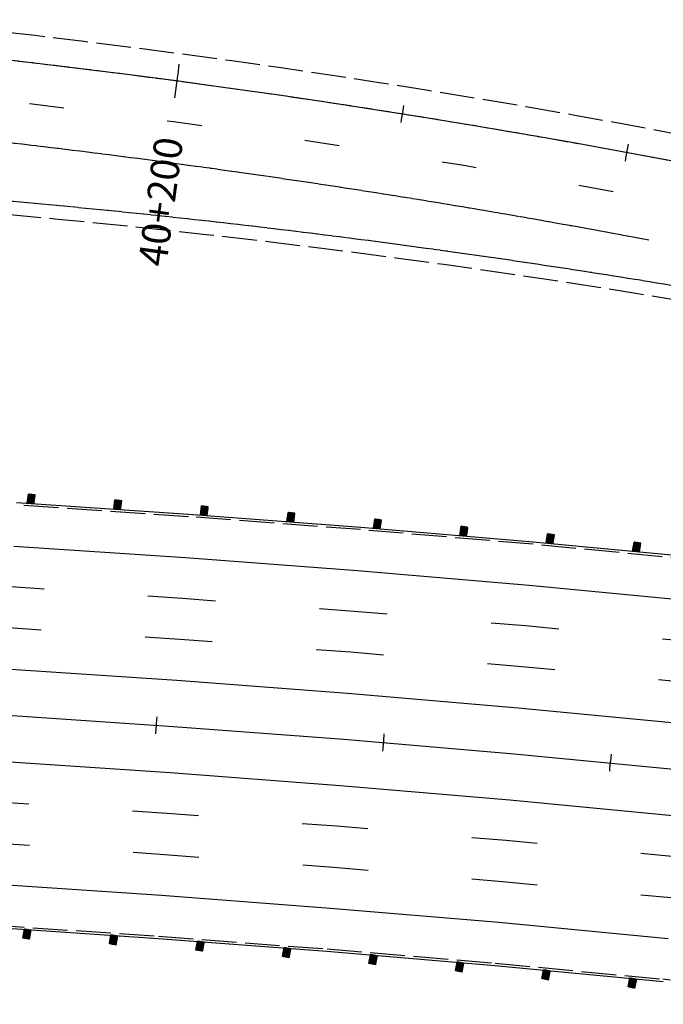
# Model space of a CAD drawing. Extents: x 189243 to 199380, y 55743 to 68390.
# Drawn here: x 194761 to 194947, y 58584 to 58867 of the extents above; entities that cross this region are included whole.
import ezdxf
from ezdxf.enums import TextEntityAlignment as Align

# ---------------------------------------------------------------- set-up
doc = ezdxf.new("R2010")
doc.units = 0
doc.header["$MEASUREMENT"] = 0
for name, pattern in [('DASH2', [12.5, 10, -2.5]), ('SOLID', [2, 2, 0]), ('STRIPE1', [40, 10, -30])]:
    doc.linetypes.add(name, pattern=pattern)
for name, color, linetype in [('EOP', 3, 'DASH2'), ('EOTW', 6, 'SOLID'), ('GUARDRAIL', 6, 'CONTINUOUS'), ('HCL-I25', 1, 'CONTINUOUS'), ('HCL-RAMPD', 1, 'CONTINUOUS'), ('I25EOP', 3, 'DASH2'), ('I25EOTW', 6, 'CONTINUOUS'), ('I25SKIP', 3, 'STRIPE1'), ('SKIP', 3, 'STRIPE1'), ('SOLID', 6, 'SOLID'), ('STATION-I25', 1, 'SOLID'), ('STATION-RAMPD', 1, 'SOLID')]:
    doc.layers.add(name, color=color, linetype=linetype)
doc.styles.add('TXTC', font='romans.shx', dxfattribs={"height": 5})
doc.linetypes.add('CONCRETE', pattern='A,1.8,[207,fhu.shx,S=0.15,R=0,X=0,Y=-0.3],-0.6,0.96', length=3.36)

msp = doc.modelspace()

# ---------------------------------------------------------------- linework, layer by layer
at = {"layer": 'EOP', "color": 4}
msp.add_arc((194459.07, 56248.12), 2632.55, 69.92207, 89.86271, dxfattribs=at)
at = {"layer": 'EOTW', "color": 4}
for centre, radius in [((194459.07, 56248.12), 2624.67), ((194528.33, 56247.95), 2577.43)]:
    msp.add_arc(centre, radius, 69.92207, 89.86271, dxfattribs=at)
at = {"layer": 'GUARDRAIL', "color": 4, "linetype": 'Continuous'}
for p, q in [((194763.33, 58728.15), (194763.67, 58730.75)), ((194765.62, 58730.5), (194763.67, 58730.75)), ((194765.28, 58727.9), (194765.62, 58730.5)), ((194788.27, 58726.47), (194788.61, 58729.07)), ((194790.56, 58728.82), (194788.61, 58729.07)), ((194790.23, 58726.21), (194790.56, 58728.82)), ((194809.82, 58724.89), (194760.29, 58728.23)), ((194765.28, 58727.9), (194763.33, 58728.15)), ((194790.23, 58726.21), (194788.27, 58726.47)), ((194813.2, 58724.76), (194813.55, 58727.36)), ((194815.5, 58727.09), (194813.55, 58727.36)), ((194815.15, 58724.49), (194815.5, 58727.09)), ((194859.42, 58721.15), (194809.82, 58724.89)), ((194815.15, 58724.49), (194813.2, 58724.76)), ((194838.12, 58722.88), (194838.48, 58725.48)), ((194840.08, 58722.61), (194838.12, 58722.88)), ((194840.43, 58725.21), (194838.48, 58725.48)), ((194840.08, 58722.61), (194840.43, 58725.21)), ((194863.03, 58720.97), (194863.41, 58723.57)), ((194865.36, 58723.28), (194863.41, 58723.57)), ((194864.98, 58720.68), (194865.36, 58723.28)), ((194909.07, 58716.94), (194859.42, 58721.15)), ((194864.98, 58720.68), (194863.03, 58720.97)), ((194887.94, 58718.86), (194888.32, 58721.46)), ((194890.27, 58721.17), (194888.32, 58721.46)), ((194889.89, 58718.57), (194890.27, 58721.17)), ((194889.89, 58718.57), (194887.94, 58718.86)), ((194912.82, 58716.71), (194913.23, 58719.3)), ((194915.17, 58718.99), (194913.23, 58719.3)), ((194914.76, 58716.4), (194915.17, 58718.99)), ((194958.76, 58712.18), (194909.07, 58716.94)), ((194914.76, 58716.4), (194912.82, 58716.71)), ((194937.7, 58714.32), (194938.12, 58716.92)), ((194939.65, 58714.01), (194937.7, 58714.32)), ((194940.06, 58716.61), (194938.12, 58716.92)), ((194939.65, 58714.01), (194940.06, 58716.61)), ((194752.43, 58606.04), (194801.1, 58602.76)), ((194762.05, 58602.89), (194762.51, 58605.47)), ((194764.45, 58605.12), (194762.51, 58605.47)), ((194763.99, 58602.54), (194764.45, 58605.12)), ((194786.99, 58601.2), (194787.46, 58603.79)), ((194789.4, 58603.44), (194787.46, 58603.79)), ((194763.99, 58602.54), (194762.05, 58602.89)), ((194788.93, 58600.85), (194786.99, 58601.2)), ((194788.93, 58600.85), (194789.4, 58603.44)), ((194801.1, 58602.76), (194849.65, 58599.1)), ((194811.91, 58599.43), (194812.4, 58602.01)), ((194814.33, 58601.65), (194812.4, 58602.01)), ((194813.85, 58599.07), (194814.33, 58601.65)), ((194813.85, 58599.07), (194811.91, 58599.43)), ((194836.84, 58597.55), (194837.33, 58600.13)), ((194839.26, 58599.77), (194837.33, 58600.13)), ((194838.78, 58597.19), (194839.26, 58599.77)), ((194849.65, 58599.1), (194898.06, 58594.99)), ((194861.74, 58595.56), (194862.25, 58598.14)), ((194864.18, 58597.76), (194862.25, 58598.14)), ((194838.78, 58597.19), (194836.84, 58597.55)), ((194863.67, 58595.18), (194861.74, 58595.56)), ((194863.67, 58595.18), (194864.18, 58597.76)), ((194886.65, 58593.45), (194887.16, 58596.03)), ((194889.09, 58595.65), (194887.16, 58596.03)), ((194888.58, 58593.07), (194889.09, 58595.65)), ((194888.58, 58593.07), (194886.65, 58593.45)), ((194898.06, 58594.99), (194946.54, 58590.35)), ((194911.52, 58591.19), (194912.05, 58593.76)), ((194913.98, 58593.36), (194912.05, 58593.76)), ((194913.45, 58590.79), (194913.98, 58593.36)), ((194913.45, 58590.79), (194911.52, 58591.19)), ((194936.4, 58588.81), (194936.94, 58591.38)), ((194938.87, 58590.97), (194936.94, 58591.38)), ((194938.33, 58588.41), (194938.87, 58590.97)), ((194938.33, 58588.41), (194936.4, 58588.81))]:
    msp.add_line(p, q, dxfattribs=at)
at = {"layer": 'GUARDRAIL', "color": 4}
for p, q in [((194765.58, 58730.15), (194763.34, 58728.19)), ((194765.59, 58730.27), (194763.35, 58728.32)), ((194765.61, 58730.39), (194763.37, 58728.44)), ((194765.61, 58730.5), (194763.38, 58728.56)), ((194765.5, 58730.52), (194763.4, 58728.68)), ((194765.56, 58730.03), (194763.4, 58728.14)), ((194765.39, 58730.53), (194763.42, 58728.81)), ((194765.28, 58730.55), (194763.43, 58728.93)), ((194765.17, 58730.56), (194763.45, 58729.05)), ((194765.06, 58730.57), (194763.46, 58729.18)), ((194764.95, 58730.59), (194763.48, 58729.3)), ((194764.85, 58730.6), (194763.5, 58729.42)), ((194764.74, 58730.62), (194763.51, 58729.54)), ((194765.54, 58729.9), (194763.51, 58728.13)), ((194764.63, 58730.63), (194763.53, 58729.67)), ((194764.52, 58730.64), (194763.54, 58729.79)), ((194764.41, 58730.66), (194763.56, 58729.91)), ((194764.3, 58730.67), (194763.58, 58730.04)), ((194764.2, 58730.69), (194763.59, 58730.16)), ((194764.09, 58730.7), (194763.61, 58730.28)), ((194763.98, 58730.71), (194763.62, 58730.4)), ((194765.53, 58729.78), (194763.62, 58728.11)), ((194763.87, 58730.73), (194763.64, 58730.53)), ((194763.76, 58730.74), (194763.66, 58730.65)), ((194765.51, 58729.66), (194763.73, 58728.1)), ((194765.5, 58729.53), (194763.84, 58728.09)), ((194765.48, 58729.41), (194763.95, 58728.07)), ((194765.46, 58729.29), (194764.05, 58728.06)), ((194765.45, 58729.17), (194764.16, 58728.04)), ((194765.43, 58729.04), (194764.27, 58728.03)), ((194765.42, 58728.92), (194764.38, 58728.02)), ((194765.4, 58728.8), (194764.49, 58728)), ((194765.38, 58728.67), (194764.6, 58727.99)), ((194765.37, 58728.55), (194764.7, 58727.97)), ((194790.53, 58728.59), (194788.3, 58726.63)), ((194790.55, 58728.71), (194788.31, 58726.76)), ((194790.55, 58728.82), (194788.33, 58726.88)), ((194790.44, 58728.83), (194788.34, 58727)), ((194790.33, 58728.85), (194788.36, 58727.12)), ((194790.22, 58728.86), (194788.37, 58727.25)), ((194790.12, 58728.88), (194788.39, 58727.37)), ((194790.01, 58728.89), (194788.41, 58727.49)), ((194789.9, 58728.9), (194788.42, 58727.62)), ((194789.79, 58728.92), (194788.44, 58727.74)), ((194789.68, 58728.93), (194788.45, 58727.86)), ((194789.57, 58728.95), (194788.47, 58727.98)), ((194789.46, 58728.96), (194788.49, 58728.11)), ((194789.36, 58728.97), (194788.5, 58728.23)), ((194789.25, 58728.99), (194788.52, 58728.35)), ((194789.14, 58729), (194788.53, 58728.48)), ((194789.03, 58729.02), (194788.55, 58728.6)), ((194788.92, 58729.03), (194788.57, 58728.72)), ((194788.81, 58729.04), (194788.58, 58728.84)), ((194788.7, 58729.06), (194788.6, 58728.97)), ((194765.35, 58728.43), (194764.81, 58727.96)), ((194765.34, 58728.31), (194764.92, 58727.95)), ((194765.32, 58728.18), (194765.03, 58727.93)), ((194765.3, 58728.06), (194765.14, 58727.92)), ((194765.29, 58727.94), (194765.25, 58727.9)), ((194790.52, 58728.47), (194788.28, 58726.51)), ((194790.5, 58728.34), (194788.35, 58726.46)), ((194790.49, 58728.22), (194788.45, 58726.44)), ((194790.47, 58728.1), (194788.56, 58726.43)), ((194790.45, 58727.97), (194788.67, 58726.42)), ((194790.44, 58727.85), (194788.78, 58726.4)), ((194790.42, 58727.73), (194788.89, 58726.39)), ((194790.41, 58727.61), (194789, 58726.37)), ((194790.39, 58727.48), (194789.11, 58726.36)), ((194790.37, 58727.36), (194789.21, 58726.35)), ((194790.36, 58727.24), (194789.32, 58726.33)), ((194790.34, 58727.11), (194789.43, 58726.32)), ((194790.33, 58726.99), (194789.54, 58726.3)), ((194790.31, 58726.87), (194789.65, 58726.29)), ((194790.29, 58726.75), (194789.76, 58726.28)), ((194790.28, 58726.62), (194789.87, 58726.26)), ((194790.26, 58726.5), (194789.97, 58726.25)), ((194790.25, 58726.38), (194790.08, 58726.23)), ((194790.23, 58726.25), (194790.19, 58726.22)), ((194815.46, 58726.74), (194813.2, 58724.8)), ((194815.47, 58726.86), (194813.22, 58724.92)), ((194815.49, 58726.98), (194813.24, 58725.05)), ((194815.49, 58727.09), (194813.25, 58725.17)), ((194815.38, 58727.11), (194813.27, 58725.29)), ((194815.44, 58726.62), (194813.27, 58724.75)), ((194815.27, 58727.12), (194813.29, 58725.41)), ((194815.16, 58727.14), (194813.3, 58725.54)), ((194815.06, 58727.15), (194813.32, 58725.66)), ((194814.95, 58727.17), (194813.34, 58725.78)), ((194814.84, 58727.18), (194813.35, 58725.91)), ((194814.73, 58727.2), (194813.37, 58726.03)), ((194815.42, 58726.49), (194813.38, 58724.73)), ((194814.62, 58727.21), (194813.39, 58726.15)), ((194814.51, 58727.23), (194813.4, 58726.27)), ((194814.41, 58727.24), (194813.42, 58726.4)), ((194814.3, 58727.26), (194813.44, 58726.52)), ((194814.19, 58727.27), (194813.46, 58726.64)), ((194814.08, 58727.29), (194813.47, 58726.76)), ((194815.41, 58726.37), (194813.48, 58724.72)), ((194813.97, 58727.3), (194813.49, 58726.89)), ((194813.86, 58727.32), (194813.51, 58727.01)), ((194813.75, 58727.33), (194813.52, 58727.13)), ((194813.65, 58727.35), (194813.54, 58727.26)), ((194815.39, 58726.25), (194813.59, 58724.7)), ((194815.37, 58726.13), (194813.7, 58724.69)), ((194815.35, 58726), (194813.81, 58724.67)), ((194815.34, 58725.88), (194813.92, 58724.66)), ((194815.32, 58725.76), (194814.03, 58724.65)), ((194815.3, 58725.63), (194814.13, 58724.63)), ((194815.29, 58725.51), (194814.24, 58724.62)), ((194815.27, 58725.39), (194814.35, 58724.6)), ((194815.25, 58725.27), (194814.46, 58724.59)), ((194815.24, 58725.14), (194814.57, 58724.57)), ((194815.22, 58725.02), (194814.68, 58724.56)), ((194815.2, 58724.9), (194814.79, 58724.54)), ((194815.19, 58724.78), (194814.89, 58724.53)), ((194815.17, 58724.65), (194815, 58724.51)), ((194815.15, 58724.53), (194815.11, 58724.5)), ((194840.39, 58724.86), (194838.13, 58722.92)), ((194840.4, 58724.98), (194838.15, 58723.05)), ((194840.42, 58725.11), (194838.16, 58723.17)), ((194840.42, 58725.21), (194838.18, 58723.29)), ((194840.31, 58725.23), (194838.2, 58723.41)), ((194840.37, 58724.74), (194838.2, 58722.87)), ((194840.2, 58725.24), (194838.22, 58723.54)), ((194840.09, 58725.26), (194838.23, 58723.66)), ((194839.99, 58725.27), (194838.25, 58723.78)), ((194839.88, 58725.29), (194838.27, 58723.9)), ((194839.77, 58725.3), (194838.28, 58724.03)), ((194839.66, 58725.32), (194838.3, 58724.15)), ((194840.35, 58724.62), (194838.31, 58722.86)), ((194839.55, 58725.33), (194838.32, 58724.27)), ((194839.44, 58725.35), (194838.33, 58724.4)), ((194839.33, 58725.36), (194838.35, 58724.52)), ((194839.23, 58725.38), (194838.37, 58724.64)), ((194839.12, 58725.39), (194838.38, 58724.76)), ((194839.01, 58725.41), (194838.4, 58724.89)), ((194840.33, 58724.49), (194838.41, 58722.84)), ((194838.9, 58725.42), (194838.42, 58725.01)), ((194838.79, 58725.44), (194838.44, 58725.13)), ((194838.68, 58725.45), (194838.45, 58725.25)), ((194838.58, 58725.47), (194838.47, 58725.38)), ((194840.32, 58724.37), (194838.52, 58722.83)), ((194840.3, 58724.25), (194838.63, 58722.81)), ((194840.28, 58724.12), (194838.74, 58722.8)), ((194840.27, 58724), (194838.85, 58722.78)), ((194840.25, 58723.88), (194838.96, 58722.77)), ((194840.23, 58723.76), (194839.06, 58722.75)), ((194840.22, 58723.63), (194839.17, 58722.74)), ((194840.2, 58723.51), (194839.28, 58722.72)), ((194840.18, 58723.39), (194839.39, 58722.71)), ((194840.17, 58723.27), (194839.5, 58722.69)), ((194840.15, 58723.14), (194839.61, 58722.68)), ((194840.13, 58723.02), (194839.71, 58722.66)), ((194840.11, 58722.9), (194839.82, 58722.65)), ((194865.31, 58722.93), (194863.03, 58721.01)), ((194865.32, 58723.05), (194863.05, 58721.13)), ((194865.34, 58723.17), (194863.07, 58721.26)), ((194865.34, 58723.28), (194863.09, 58721.38)), ((194865.24, 58723.3), (194863.11, 58721.5)), ((194865.13, 58723.31), (194863.12, 58721.62)), ((194865.02, 58723.33), (194863.14, 58721.75)), ((194864.91, 58723.35), (194863.16, 58721.87)), ((194864.8, 58723.36), (194863.18, 58721.99)), ((194864.69, 58723.38), (194863.2, 58722.11)), ((194864.59, 58723.39), (194863.22, 58722.24)), ((194864.48, 58723.41), (194863.23, 58722.36)), ((194864.37, 58723.43), (194863.25, 58722.48)), ((194864.26, 58723.44), (194863.27, 58722.61)), ((194864.15, 58723.46), (194863.29, 58722.73)), ((194864.04, 58723.47), (194863.31, 58722.85)), ((194863.94, 58723.49), (194863.32, 58722.97)), ((194863.83, 58723.51), (194863.34, 58723.1)), ((194863.72, 58723.52), (194863.36, 58723.22)), ((194863.61, 58723.54), (194863.38, 58723.34)), ((194863.5, 58723.55), (194863.4, 58723.46)), ((194840.1, 58722.77), (194839.93, 58722.63)), ((194840.08, 58722.65), (194840.04, 58722.62)), ((194865.29, 58722.81), (194863.1, 58720.96)), ((194865.27, 58722.68), (194863.21, 58720.94)), ((194865.25, 58722.56), (194863.32, 58720.93)), ((194865.23, 58722.44), (194863.42, 58720.91)), ((194865.22, 58722.32), (194863.53, 58720.9)), ((194865.2, 58722.19), (194863.64, 58720.88)), ((194865.18, 58722.07), (194863.75, 58720.86)), ((194865.16, 58721.95), (194863.86, 58720.85)), ((194865.14, 58721.83), (194863.97, 58720.83)), ((194865.13, 58721.7), (194864.07, 58720.82)), ((194865.11, 58721.58), (194864.18, 58720.8)), ((194865.09, 58721.46), (194864.29, 58720.78)), ((194865.07, 58721.34), (194864.4, 58720.77)), ((194865.05, 58721.21), (194864.51, 58720.75)), ((194865.04, 58721.09), (194864.62, 58720.74)), ((194865.02, 58720.97), (194864.72, 58720.72)), ((194865, 58720.85), (194864.83, 58720.7)), ((194864.98, 58720.72), (194864.94, 58720.69)), ((194890.22, 58720.82), (194887.94, 58718.9)), ((194890.24, 58720.94), (194887.96, 58719.02)), ((194890.25, 58721.06), (194887.98, 58719.14)), ((194890.25, 58721.17), (194888, 58719.27)), ((194890.2, 58720.69), (194888.01, 58718.85)), ((194890.15, 58721.19), (194888.02, 58719.39)), ((194890.04, 58721.2), (194888.04, 58719.51)), ((194889.93, 58721.22), (194888.05, 58719.64)), ((194889.82, 58721.23), (194888.07, 58719.76)), ((194889.71, 58721.25), (194888.09, 58719.88)), ((194889.6, 58721.27), (194888.11, 58720)), ((194890.18, 58720.57), (194888.12, 58718.83)), ((194889.5, 58721.28), (194888.13, 58720.13)), ((194889.39, 58721.3), (194888.14, 58720.25)), ((194889.28, 58721.31), (194888.16, 58720.37)), ((194889.17, 58721.33), (194888.18, 58720.49)), ((194889.06, 58721.35), (194888.2, 58720.62)), ((194888.96, 58721.36), (194888.22, 58720.74)), ((194888.85, 58721.38), (194888.23, 58720.86)), ((194890.16, 58720.45), (194888.23, 58718.82)), ((194888.74, 58721.39), (194888.25, 58720.98)), ((194888.63, 58721.41), (194888.27, 58721.11)), ((194888.52, 58721.43), (194888.29, 58721.23)), ((194888.41, 58721.44), (194888.31, 58721.35)), ((194890.15, 58720.33), (194888.34, 58718.8)), ((194890.13, 58720.2), (194888.44, 58718.78)), ((194890.11, 58720.08), (194888.55, 58718.77)), ((194890.09, 58719.96), (194888.66, 58718.75)), ((194890.07, 58719.84), (194888.77, 58718.74)), ((194890.05, 58719.71), (194888.88, 58718.72)), ((194890.04, 58719.59), (194888.99, 58718.7)), ((194890.02, 58719.47), (194889.09, 58718.69)), ((194890, 58719.35), (194889.2, 58718.67)), ((194889.98, 58719.22), (194889.31, 58718.66)), ((194889.96, 58719.1), (194889.42, 58718.64)), ((194889.95, 58718.98), (194889.53, 58718.62)), ((194889.93, 58718.86), (194889.63, 58718.61)), ((194889.91, 58718.73), (194889.74, 58718.59)), ((194889.89, 58718.61), (194889.85, 58718.58)), ((194915.12, 58718.64), (194912.83, 58716.75)), ((194915.14, 58718.76), (194912.84, 58716.87)), ((194915.16, 58718.89), (194912.86, 58716.99)), ((194915.16, 58718.99), (194912.88, 58717.12)), ((194915.1, 58718.52), (194912.89, 58716.7)), ((194915.05, 58719.01), (194912.9, 58717.24)), ((194914.94, 58719.03), (194912.92, 58717.36)), ((194914.84, 58719.05), (194912.94, 58717.48)), ((194914.73, 58719.06), (194912.96, 58717.61)), ((194914.62, 58719.08), (194912.98, 58717.73)), ((194914.51, 58719.1), (194913, 58717.85)), ((194915.08, 58718.4), (194913, 58716.68)), ((194914.4, 58719.11), (194913.02, 58717.97)), ((194914.29, 58719.13), (194913.04, 58718.09)), ((194914.19, 58719.15), (194913.06, 58718.22)), ((194914.08, 58719.17), (194913.08, 58718.34)), ((194913.97, 58719.18), (194913.1, 58718.46)), ((194915.06, 58718.27), (194913.11, 58716.66)), ((194913.86, 58719.2), (194913.12, 58718.58)), ((194913.75, 58719.22), (194913.14, 58718.71)), ((194913.65, 58719.23), (194913.16, 58718.83)), ((194913.54, 58719.25), (194913.17, 58718.95)), ((194913.43, 58719.27), (194913.19, 58719.07)), ((194913.32, 58719.29), (194913.21, 58719.2)), ((194915.04, 58718.15), (194913.21, 58716.64)), ((194915.02, 58718.03), (194913.32, 58716.63)), ((194915, 58717.91), (194913.43, 58716.61)), ((194914.98, 58717.78), (194913.54, 58716.59)), ((194914.96, 58717.66), (194913.65, 58716.58)), ((194914.94, 58717.54), (194913.76, 58716.56)), ((194914.92, 58717.42), (194913.86, 58716.54)), ((194914.9, 58717.3), (194913.97, 58716.52)), ((194914.89, 58717.17), (194914.08, 58716.51)), ((194914.87, 58717.05), (194914.19, 58716.49)), ((194914.85, 58716.93), (194914.3, 58716.47)), ((194914.83, 58716.81), (194914.4, 58716.46)), ((194914.81, 58716.68), (194914.51, 58716.44)), ((194914.79, 58716.56), (194914.62, 58716.42)), ((194914.77, 58716.44), (194914.73, 58716.4)), ((194940, 58716.26), (194937.71, 58714.36)), ((194940.02, 58716.38), (194937.73, 58714.49)), ((194940.04, 58716.5), (194937.75, 58714.61)), ((194940.05, 58716.61), (194937.77, 58714.73)), ((194939.98, 58716.13), (194937.78, 58714.31)), ((194939.94, 58716.63), (194937.79, 58714.85)), ((194939.83, 58716.64), (194937.81, 58714.98)), ((194939.72, 58716.66), (194937.83, 58715.1)), ((194939.61, 58716.68), (194937.85, 58715.22)), ((194939.5, 58716.69), (194937.87, 58715.34)), ((194939.97, 58716.01), (194937.88, 58714.29)), ((194939.4, 58716.71), (194937.89, 58715.47)), ((194939.29, 58716.73), (194937.91, 58715.59)), ((194939.18, 58716.75), (194937.92, 58715.71)), ((194939.07, 58716.76), (194937.94, 58715.83)), ((194938.96, 58716.78), (194937.96, 58715.95)), ((194938.86, 58716.8), (194937.98, 58716.08)), ((194939.95, 58715.89), (194937.99, 58714.28)), ((194938.75, 58716.81), (194938, 58716.2)), ((194938.64, 58716.83), (194938.02, 58716.32)), ((194938.53, 58716.85), (194938.04, 58716.44)), ((194938.42, 58716.87), (194938.06, 58716.57)), ((194938.32, 58716.88), (194938.08, 58716.69)), ((194938.21, 58716.9), (194938.1, 58716.81)), ((194939.93, 58715.77), (194938.1, 58714.26)), ((194939.91, 58715.64), (194938.21, 58714.24)), ((194939.89, 58715.52), (194938.32, 58714.23)), ((194939.87, 58715.4), (194938.42, 58714.21)), ((194939.85, 58715.28), (194938.53, 58714.19)), ((194939.83, 58715.16), (194938.64, 58714.17)), ((194939.81, 58715.03), (194938.75, 58714.16)), ((194939.79, 58714.91), (194938.86, 58714.14)), ((194939.77, 58714.79), (194938.97, 58714.12)), ((194939.75, 58714.67), (194939.07, 58714.11)), ((194939.73, 58714.54), (194939.18, 58714.09)), ((194939.71, 58714.42), (194939.29, 58714.07)), ((194939.69, 58714.3), (194939.4, 58714.05)), ((194939.67, 58714.18), (194939.51, 58714.04)), ((194939.65, 58714.05), (194939.61, 58714.02)), ((194764.39, 58604.77), (194762.06, 58602.93)), ((194764.41, 58604.89), (194762.08, 58603.05)), ((194764.43, 58605.02), (194762.1, 58603.17)), ((194764.44, 58605.12), (194762.12, 58603.29)), ((194764.37, 58604.65), (194762.12, 58602.87)), ((194764.33, 58605.14), (194762.15, 58603.41)), ((194764.22, 58605.16), (194762.17, 58603.54)), ((194764.11, 58605.18), (194762.19, 58603.66)), ((194764.01, 58605.2), (194762.21, 58603.78)), ((194763.9, 58605.22), (194762.23, 58603.9)), ((194764.35, 58604.53), (194762.23, 58602.85)), ((194763.79, 58605.24), (194762.26, 58604.02)), ((194763.68, 58605.26), (194762.28, 58604.15)), ((194763.58, 58605.28), (194762.3, 58604.27)), ((194763.47, 58605.3), (194762.32, 58604.39)), ((194763.36, 58605.32), (194762.34, 58604.51)), ((194764.32, 58604.41), (194762.34, 58602.83)), ((194763.25, 58605.34), (194762.36, 58604.63)), ((194763.14, 58605.36), (194762.39, 58604.76)), ((194763.04, 58605.38), (194762.41, 58604.88)), ((194762.93, 58605.39), (194762.43, 58605)), ((194762.82, 58605.41), (194762.45, 58605.12)), ((194764.3, 58604.28), (194762.45, 58602.81)), ((194762.71, 58605.43), (194762.47, 58605.24)), ((194762.61, 58605.45), (194762.5, 58605.37)), ((194764.28, 58604.16), (194762.55, 58602.8)), ((194764.26, 58604.04), (194762.66, 58602.78)), ((194764.24, 58603.92), (194762.77, 58602.76)), ((194764.21, 58603.8), (194762.88, 58602.74)), ((194787.76, 58603.73), (194787.4, 58603.44)), ((194787.66, 58603.75), (194787.42, 58603.56)), ((194787.55, 58603.77), (194787.44, 58603.68)), ((194764.19, 58603.67), (194762.98, 58602.72)), ((194764.17, 58603.55), (194763.09, 58602.7)), ((194764.15, 58603.43), (194763.2, 58602.68)), ((194764.13, 58603.31), (194763.31, 58602.66)), ((194764.11, 58603.19), (194763.42, 58602.64)), ((194764.08, 58603.07), (194763.52, 58602.62)), ((194764.06, 58602.94), (194763.63, 58602.6)), ((194764.04, 58602.82), (194763.74, 58602.58)), ((194764.02, 58602.7), (194763.85, 58602.56)), ((194764, 58602.58), (194763.95, 58602.54)), ((194789.33, 58603.09), (194787, 58601.24)), ((194789.35, 58603.21), (194787.02, 58601.36)), ((194789.38, 58603.33), (194787.05, 58601.49)), ((194789.38, 58603.44), (194787.07, 58601.61)), ((194789.31, 58602.97), (194787.07, 58601.19)), ((194789.27, 58603.46), (194787.09, 58601.73)), ((194789.17, 58603.48), (194787.11, 58601.85)), ((194789.06, 58603.5), (194787.13, 58601.97)), ((194788.95, 58603.52), (194787.16, 58602.1)), ((194789.29, 58602.84), (194787.17, 58601.17)), ((194788.84, 58603.54), (194787.18, 58602.22)), ((194788.73, 58603.56), (194787.2, 58602.34)), ((194788.63, 58603.58), (194787.22, 58602.46)), ((194788.52, 58603.59), (194787.24, 58602.58)), ((194788.41, 58603.61), (194787.26, 58602.71)), ((194789.27, 58602.72), (194787.28, 58601.15)), ((194788.3, 58603.63), (194787.29, 58602.83)), ((194788.2, 58603.65), (194787.31, 58602.95)), ((194788.09, 58603.67), (194787.33, 58603.07)), ((194787.98, 58603.69), (194787.35, 58603.19)), ((194787.87, 58603.71), (194787.37, 58603.32)), ((194789.25, 58602.6), (194787.39, 58601.13)), ((194789.22, 58602.48), (194787.5, 58601.11)), ((194789.2, 58602.36), (194787.6, 58601.09)), ((194789.18, 58602.23), (194787.71, 58601.07)), ((194789.16, 58602.11), (194787.82, 58601.05)), ((194789.14, 58601.99), (194787.93, 58601.03)), ((194789.11, 58601.87), (194788.04, 58601.02)), ((194789.09, 58601.75), (194788.14, 58601)), ((194789.07, 58601.63), (194788.25, 58600.98)), ((194789.05, 58601.5), (194788.36, 58600.96)), ((194789.03, 58601.38), (194788.47, 58600.94)), ((194789.01, 58601.26), (194788.57, 58600.92)), ((194788.98, 58601.14), (194788.68, 58600.9)), ((194788.96, 58601.02), (194788.79, 58600.88)), ((194788.94, 58600.89), (194788.9, 58600.86)), ((194814.27, 58601.3), (194811.92, 58599.47)), ((194814.29, 58601.42), (194811.94, 58599.6)), ((194814.31, 58601.55), (194811.97, 58599.72)), ((194814.24, 58601.18), (194811.98, 58599.42)), ((194814.32, 58601.65), (194811.99, 58599.84)), ((194814.21, 58601.67), (194812.01, 58599.96)), ((194814.1, 58601.69), (194812.03, 58600.08)), ((194813.99, 58601.71), (194812.06, 58600.2)), ((194813.89, 58601.73), (194812.08, 58600.33)), ((194814.22, 58601.06), (194812.09, 58599.4)), ((194813.78, 58601.75), (194812.1, 58600.45)), ((194813.67, 58601.77), (194812.13, 58600.57)), ((194813.56, 58601.79), (194812.15, 58600.69)), ((194813.46, 58601.81), (194812.17, 58600.81)), ((194813.35, 58601.83), (194812.19, 58600.94)), ((194814.2, 58600.94), (194812.2, 58599.38)), ((194813.24, 58601.85), (194812.22, 58601.06)), ((194813.13, 58601.88), (194812.24, 58601.18)), ((194813.03, 58601.9), (194812.26, 58601.3)), ((194812.92, 58601.92), (194812.29, 58601.42)), ((194812.81, 58601.94), (194812.31, 58601.54)), ((194812.7, 58601.96), (194812.33, 58601.67)), ((194812.59, 58601.98), (194812.35, 58601.79)), ((194812.49, 58602), (194812.38, 58601.91)), ((194814.17, 58600.81), (194812.31, 58599.36)), ((194814.15, 58600.69), (194812.41, 58599.34)), ((194814.13, 58600.57), (194812.52, 58599.32)), ((194814.11, 58600.45), (194812.63, 58599.3)), ((194814.08, 58600.33), (194812.74, 58599.28)), ((194814.06, 58600.21), (194812.84, 58599.26)), ((194814.04, 58600.08), (194812.95, 58599.24)), ((194814.01, 58599.96), (194813.06, 58599.22)), ((194813.99, 58599.84), (194813.17, 58599.2)), ((194813.97, 58599.72), (194813.27, 58599.18)), ((194813.95, 58599.6), (194813.38, 58599.16)), ((194813.92, 58599.48), (194813.49, 58599.14)), ((194813.9, 58599.35), (194813.6, 58599.12)), ((194813.88, 58599.23), (194813.7, 58599.1)), ((194813.85, 58599.11), (194813.81, 58599.08)), ((194839.19, 58599.42), (194836.85, 58597.6)), ((194839.22, 58599.55), (194836.87, 58597.72)), ((194839.24, 58599.67), (194836.9, 58597.84)), ((194839.17, 58599.3), (194836.91, 58597.54)), ((194839.25, 58599.77), (194836.92, 58597.96)), ((194839.14, 58599.8), (194836.94, 58598.08)), ((194839.03, 58599.82), (194836.96, 58598.2)), ((194838.92, 58599.84), (194836.99, 58598.33)), ((194838.81, 58599.86), (194837.01, 58598.45)), ((194839.15, 58599.18), (194837.02, 58597.52)), ((194838.71, 58599.88), (194837.03, 58598.57)), ((194838.6, 58599.9), (194837.05, 58598.69)), ((194838.49, 58599.92), (194837.08, 58598.81)), ((194838.38, 58599.94), (194837.1, 58598.94)), ((194838.28, 58599.96), (194837.12, 58599.06)), ((194839.13, 58599.06), (194837.13, 58597.5)), ((194838.17, 58599.98), (194837.15, 58599.18)), ((194838.06, 58600), (194837.17, 58599.3)), ((194837.95, 58600.02), (194837.19, 58599.42)), ((194837.85, 58600.04), (194837.21, 58599.54)), ((194837.74, 58600.06), (194837.24, 58599.67)), ((194839.1, 58598.94), (194837.24, 58597.48)), ((194837.63, 58600.08), (194837.26, 58599.79)), ((194837.52, 58600.1), (194837.28, 58599.91)), ((194837.42, 58600.12), (194837.31, 58600.03)), ((194839.08, 58598.81), (194837.34, 58597.46)), ((194839.06, 58598.69), (194837.45, 58597.44)), ((194839.03, 58598.57), (194837.56, 58597.42)), ((194839.01, 58598.45), (194837.67, 58597.4)), ((194838.99, 58598.33), (194837.77, 58597.38)), ((194838.97, 58598.21), (194837.88, 58597.36)), ((194838.94, 58598.08), (194837.99, 58597.34)), ((194862.66, 58598.06), (194862.15, 58597.67)), ((194862.55, 58598.08), (194862.18, 58597.79)), ((194862.44, 58598.1), (194862.2, 58597.91)), ((194862.34, 58598.12), (194862.23, 58598.03)), ((194838.92, 58597.96), (194838.1, 58597.32)), ((194838.9, 58597.84), (194838.2, 58597.3)), ((194838.88, 58597.72), (194838.31, 58597.28)), ((194838.85, 58597.6), (194838.42, 58597.26)), ((194838.83, 58597.48), (194838.53, 58597.24)), ((194838.81, 58597.35), (194838.63, 58597.22)), ((194838.78, 58597.23), (194838.74, 58597.2)), ((194864.11, 58597.41), (194861.75, 58595.6)), ((194864.13, 58597.53), (194861.77, 58595.73)), ((194864.16, 58597.65), (194861.79, 58595.85)), ((194864.08, 58597.29), (194861.81, 58595.55)), ((194864.16, 58597.76), (194861.82, 58595.97)), ((194864.06, 58597.78), (194861.84, 58596.09)), ((194863.95, 58597.8), (194861.87, 58596.21)), ((194863.84, 58597.82), (194861.89, 58596.33)), ((194863.73, 58597.84), (194861.91, 58596.45)), ((194864.06, 58597.17), (194861.92, 58595.53)), ((194863.63, 58597.87), (194861.94, 58596.58)), ((194863.52, 58597.89), (194861.96, 58596.7)), ((194863.41, 58597.91), (194861.99, 58596.82)), ((194863.3, 58597.93), (194862.01, 58596.94)), ((194864.04, 58597.04), (194862.02, 58595.51)), ((194863.2, 58597.95), (194862.03, 58597.06)), ((194863.09, 58597.97), (194862.06, 58597.18)), ((194862.98, 58597.99), (194862.08, 58597.31)), ((194862.87, 58598.01), (194862.11, 58597.43)), ((194862.77, 58598.04), (194862.13, 58597.55)), ((194864.01, 58596.92), (194862.13, 58595.49)), ((194863.99, 58596.8), (194862.24, 58595.46)), ((194863.96, 58596.68), (194862.35, 58595.44)), ((194863.94, 58596.56), (194862.45, 58595.42)), ((194863.92, 58596.44), (194862.56, 58595.4)), ((194863.89, 58596.32), (194862.67, 58595.38)), ((194863.87, 58596.19), (194862.78, 58595.36)), ((194863.85, 58596.07), (194862.88, 58595.34)), ((194863.82, 58595.95), (194862.99, 58595.32)), ((194863.8, 58595.83), (194863.1, 58595.29)), ((194863.77, 58595.71), (194863.21, 58595.27)), ((194863.75, 58595.59), (194863.31, 58595.25)), ((194863.73, 58595.46), (194863.42, 58595.23)), ((194863.7, 58595.34), (194863.53, 58595.21)), ((194863.68, 58595.22), (194863.64, 58595.19)), ((194889.02, 58595.3), (194886.66, 58593.49)), ((194889.04, 58595.42), (194886.68, 58593.61)), ((194889.07, 58595.54), (194886.71, 58593.73)), ((194889.07, 58595.65), (194886.73, 58593.86)), ((194888.97, 58595.67), (194886.75, 58593.98)), ((194888.86, 58595.69), (194886.78, 58594.1)), ((194888.75, 58595.71), (194886.8, 58594.22)), ((194888.64, 58595.73), (194886.82, 58594.34)), ((194888.54, 58595.75), (194886.85, 58594.46)), ((194888.43, 58595.78), (194886.87, 58594.59)), ((194888.32, 58595.8), (194886.9, 58594.71)), ((194888.21, 58595.82), (194886.92, 58594.83)), ((194888.11, 58595.84), (194886.94, 58594.95)), ((194888, 58595.86), (194886.97, 58595.07)), ((194887.89, 58595.88), (194886.99, 58595.19)), ((194887.78, 58595.9), (194887.02, 58595.31)), ((194887.68, 58595.92), (194887.04, 58595.44)), ((194887.57, 58595.94), (194887.06, 58595.56)), ((194887.46, 58595.97), (194887.09, 58595.68)), ((194887.36, 58595.99), (194887.11, 58595.8)), ((194887.25, 58596.01), (194887.14, 58595.92)), ((194889, 58595.18), (194886.72, 58593.44)), ((194888.97, 58595.05), (194886.83, 58593.42)), ((194888.95, 58594.93), (194886.94, 58593.39)), ((194888.92, 58594.81), (194887.04, 58593.37)), ((194888.9, 58594.69), (194887.15, 58593.35)), ((194888.88, 58594.57), (194887.26, 58593.33)), ((194888.85, 58594.45), (194887.36, 58593.31)), ((194888.83, 58594.32), (194887.47, 58593.29)), ((194888.8, 58594.2), (194887.58, 58593.27)), ((194888.78, 58594.08), (194887.69, 58593.25)), ((194888.76, 58593.96), (194887.79, 58593.23)), ((194888.73, 58593.84), (194887.9, 58593.2)), ((194888.71, 58593.72), (194888.01, 58593.18)), ((194888.68, 58593.6), (194888.12, 58593.16)), ((194888.66, 58593.47), (194888.22, 58593.14)), ((194888.64, 58593.35), (194888.33, 58593.12)), ((194888.61, 58593.23), (194888.44, 58593.1)), ((194888.59, 58593.11), (194888.55, 58593.08)), ((194913.91, 58593.01), (194911.53, 58591.23)), ((194913.93, 58593.13), (194911.55, 58591.35)), ((194913.96, 58593.25), (194911.58, 58591.47)), ((194913.88, 58592.89), (194911.59, 58591.18)), ((194913.97, 58593.36), (194911.6, 58591.6)), ((194913.86, 58593.38), (194911.63, 58591.72)), ((194913.75, 58593.41), (194911.65, 58591.84)), ((194913.65, 58593.43), (194911.68, 58591.96)), ((194913.54, 58593.45), (194911.7, 58592.08)), ((194913.86, 58592.77), (194911.7, 58591.15)), ((194913.43, 58593.47), (194911.73, 58592.2)), ((194913.32, 58593.5), (194911.75, 58592.32)), ((194913.22, 58593.52), (194911.78, 58592.44)), ((194913.83, 58592.65), (194911.8, 58591.13)), ((194913.11, 58593.54), (194911.81, 58592.57)), ((194913, 58593.56), (194911.83, 58592.69)), ((194912.9, 58593.59), (194911.86, 58592.81)), ((194912.79, 58593.61), (194911.88, 58592.93)), ((194912.68, 58593.63), (194911.91, 58593.05)), ((194913.81, 58592.53), (194911.91, 58591.11)), ((194912.57, 58593.65), (194911.93, 58593.17)), ((194912.47, 58593.67), (194911.96, 58593.29)), ((194912.36, 58593.7), (194911.98, 58593.42)), ((194912.25, 58593.72), (194912.01, 58593.54)), ((194913.78, 58592.41), (194912.02, 58591.09)), ((194912.15, 58593.74), (194912.03, 58593.66)), ((194913.76, 58592.28), (194912.13, 58591.06)), ((194913.73, 58592.16), (194912.23, 58591.04)), ((194913.71, 58592.04), (194912.34, 58591.02)), ((194913.68, 58591.92), (194912.45, 58591)), ((194913.66, 58591.8), (194912.55, 58590.98)), ((194913.63, 58591.68), (194912.66, 58590.95)), ((194913.61, 58591.56), (194912.77, 58590.93)), ((194913.58, 58591.44), (194912.88, 58590.91)), ((194913.56, 58591.31), (194912.98, 58590.89)), ((194913.53, 58591.19), (194913.09, 58590.86)), ((194913.5, 58591.07), (194913.2, 58590.84)), ((194913.48, 58590.95), (194913.3, 58590.82)), ((194913.45, 58590.83), (194913.41, 58590.8)), ((194938.8, 58590.63), (194936.41, 58588.85)), ((194938.82, 58590.75), (194936.44, 58588.97)), ((194938.85, 58590.87), (194936.46, 58589.09)), ((194938.77, 58590.51), (194936.48, 58588.79)), ((194938.85, 58590.98), (194936.49, 58589.21)), ((194938.75, 58591), (194936.51, 58589.33)), ((194938.64, 58591.02), (194936.54, 58589.45)), ((194938.53, 58591.04), (194936.57, 58589.58)), ((194938.74, 58590.38), (194936.58, 58588.77)), ((194938.42, 58591.07), (194936.59, 58589.7)), ((194938.32, 58591.09), (194936.62, 58589.82)), ((194938.21, 58591.11), (194936.64, 58589.94)), ((194938.1, 58591.13), (194936.67, 58590.06)), ((194938, 58591.16), (194936.69, 58590.18)), ((194938.72, 58590.26), (194936.69, 58588.75)), ((194937.89, 58591.18), (194936.72, 58590.3)), ((194937.78, 58591.2), (194936.74, 58590.42)), ((194937.67, 58591.22), (194936.77, 58590.55)), ((194937.57, 58591.25), (194936.79, 58590.67)), ((194938.69, 58590.14), (194936.8, 58588.73)), ((194937.46, 58591.27), (194936.82, 58590.79)), ((194937.35, 58591.29), (194936.84, 58590.91)), ((194937.25, 58591.31), (194936.87, 58591.03)), ((194937.14, 58591.33), (194936.89, 58591.15)), ((194938.67, 58590.02), (194936.9, 58588.7)), ((194937.03, 58591.36), (194936.92, 58591.27)), ((194938.64, 58589.9), (194937.01, 58588.68)), ((194938.62, 58589.78), (194937.12, 58588.66)), ((194938.59, 58589.66), (194937.23, 58588.64)), ((194938.57, 58589.54), (194937.33, 58588.61)), ((194938.54, 58589.41), (194937.44, 58588.59)), ((194938.52, 58589.29), (194937.55, 58588.57)), ((194938.49, 58589.17), (194937.65, 58588.55)), ((194938.47, 58589.05), (194937.76, 58588.52)), ((194938.44, 58588.93), (194937.87, 58588.5)), ((194938.42, 58588.81), (194937.98, 58588.48)), ((194938.39, 58588.69), (194938.08, 58588.46)), ((194938.37, 58588.57), (194938.19, 58588.43)), ((194938.34, 58588.44), (194938.3, 58588.41))]:
    msp.add_line(p, q, dxfattribs=at)
at = {"layer": 'GUARDRAIL', "color": 4, "linetype": 'CONCRETE', "ltscale": 2}
for p, q in [((194756.36, 58667.14), (194805.46, 58663.82)), ((194805.46, 58663.82), (194854.53, 58660.12)), ((194854.53, 58660.12), (194903.57, 58655.97)), ((194903.57, 58655.97), (194952.56, 58651.27))]:
    msp.add_line(p, q, dxfattribs=at)
at = {"layer": 'HCL-I25', "color": 4, "linetype": 'Continuous'}
for p, q in [((194756.36, 58667.14), (194805.46, 58663.82)), ((194805.46, 58663.82), (194854.53, 58660.12)), ((194854.53, 58660.12), (194903.57, 58655.97)), ((194903.57, 58655.97), (194952.56, 58651.27))]:
    msp.add_line(p, q, dxfattribs=at)
at = {"layer": 'HCL-RAMPD', "color": 4}
msp.add_arc((194459.07, 56248.12), 2624.67, 69.92202, 89.8627, dxfattribs=at)
at = {"layer": 'I25EOP', "color": 4}
for p, q in [((194809.77, 58724.23), (194760.25, 58727.58)), ((194859.37, 58720.5), (194809.77, 58724.23)), ((194909.01, 58716.29), (194859.37, 58720.5)), ((194958.7, 58711.52), (194909.01, 58716.29)), ((194752.47, 58606.7), (194801.14, 58603.41)), ((194801.14, 58603.41), (194849.7, 58599.75)), ((194849.7, 58599.75), (194898.12, 58595.65)), ((194898.12, 58595.65), (194946.42, 58591.02))]:
    msp.add_line(p, q, dxfattribs=at)
for centre, radius, start, end in [((194528.33, 56247.95), 2573.49, 69.92207, 89.86271), ((194553.59, 54734.53), 3876.44, 77.13159, 84.18373)]:
    msp.add_arc(centre, radius, start, end, dxfattribs=at)
at = {"layer": 'I25EOTW', "color": 4}
for p, q in [((194759.49, 58715.79), (194808.93, 58712.45)), ((194808.93, 58712.45), (194858.42, 58708.72)), ((194858.42, 58708.72), (194907.95, 58704.52)), ((194907.95, 58704.52), (194957.5, 58699.78)), ((194757.21, 58680.43), (194806.41, 58677.11)), ((194806.41, 58677.11), (194855.59, 58673.4)), ((194855.59, 58673.4), (194904.77, 58669.23)), ((194904.77, 58669.23), (194953.83, 58664.53)), ((194755.5, 58653.84), (194804.51, 58650.54)), ((194804.51, 58650.54), (194853.47, 58646.85)), ((194853.47, 58646.85), (194902.37, 58642.7)), ((194902.37, 58642.7), (194951.29, 58638.01)), ((194753.23, 58618.48), (194801.98, 58615.19)), ((194801.98, 58615.19), (194850.64, 58611.53)), ((194850.64, 58611.53), (194899.18, 58607.41)), ((194899.18, 58607.41), (194947.91, 58602.74))]:
    msp.add_line(p, q, dxfattribs=at)
at = {"layer": 'I25SKIP', "color": 4}
for p, q in [((194808.09, 58700.67), (194758.73, 58704)), ((194857.48, 58696.95), (194808.09, 58700.67)), ((194906.89, 58692.76), (194857.48, 58696.95)), ((194807.25, 58688.89), (194757.97, 58692.22)), ((194956.27, 58688.03), (194906.89, 58692.76)), ((194856.54, 58685.18), (194807.25, 58688.89)), ((194905.83, 58681), (194856.54, 58685.18)), ((194955.11, 58676.27), (194905.83, 58681)), ((194803.67, 58638.75), (194754.74, 58642.06)), ((194852.53, 58635.07), (194803.67, 58638.75)), ((194901.31, 58630.94), (194852.53, 58635.07)), ((194753.98, 58630.27), (194802.83, 58626.97)), ((194950.01, 58626.27), (194901.31, 58630.94)), ((194802.83, 58626.97), (194851.58, 58623.3)), ((194851.58, 58623.3), (194900.25, 58619.17)), ((194900.25, 58619.17), (194948.82, 58614.52))]:
    msp.add_line(p, q, dxfattribs=at)
at = {"layer": 'SKIP', "color": 4}
msp.add_arc((194459.07, 56248.12), 2612.86, 69.92207, 89.86271, dxfattribs=at)
at = {"layer": 'SOLID', "color": 4}
msp.add_arc((194459.07, 56248.12), 2601.05, 79.2919, 89.86271, dxfattribs=at)
at = {"layer": 'STATION-I25', "color": 4}
for p, q in [((194800.63, 58666.63), (194800.28, 58661.72)), ((194800.63, 58666.63), (194800.28, 58661.72)), ((194866.08, 58661.66), (194865.68, 58656.75)), ((194866.08, 58661.66), (194865.68, 58656.75)), ((194931.48, 58655.84), (194931, 58650.94)), ((194931.48, 58655.84), (194931, 58650.94))]:
    msp.add_line(p, q, dxfattribs=at)
at = {"layer": 'STATION-RAMPD', "color": 4}
for p, q in [((194807.05, 58854.58), (194805.75, 58844.83)), ((194807.05, 58854.58), (194805.75, 58844.83)), ((194871.71, 58842.64), (194870.94, 58837.78)), ((194871.71, 58842.64), (194870.94, 58837.78)), ((194936.44, 58831.51), (194935.54, 58826.67)), ((194936.44, 58831.51), (194935.54, 58826.67))]:
    msp.add_line(p, q, dxfattribs=at)

# ---------------------------------------------------------------- texts
at = {"layer": 'STATION-RAMPD', "color": 4, "style": 'TXTC'}
msp.add_text('40+200', height=8.202, rotation=82.3955, dxfattribs=at).set_placement((194804.23, 58833.44), align=Align.MIDDLE_RIGHT)

doc.saveas('drawing.dxf')
